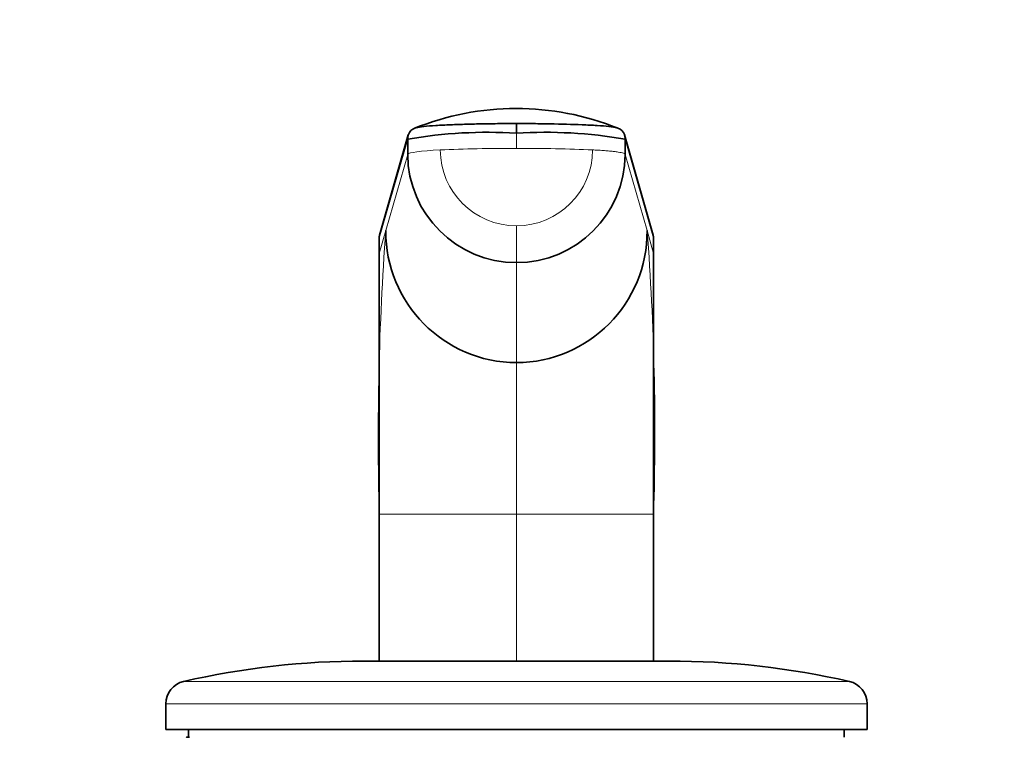
# Model space of a CAD drawing. Units: millimetres. Extents: x 0 to 744, y 0 to 1164.
# Drawn here: x 131 to 195, y 866 to 913 of the extents above; entities that cross this region are included whole.
import ezdxf
from ezdxf import colors
from ezdxf.entities.mleader import LeaderData, LeaderLine
from ezdxf.math import Vec2, Vec3

# ---------------------------------------------------------------- set-up
doc = ezdxf.new("R2010")
doc.units = ezdxf.units.MM
doc.layers.add('DV4_Défaut', color=7, linetype='Continuous')
doc.layers.add('Défaut', color=7, linetype='Continuous')

# ---------------------------------------------------------------- blocks, each defined once
blk = doc.blocks.new('_DOT')
at = {"color": 0}
blk.add_line((0, 0), (-1, 0), dxfattribs=at)
at = {"color": 0, "const_width": 0.333}
blk.add_lwpolyline([(-0.1665, 0, 1), (0.1665, 0, 1)], format="xyb", close=True, dxfattribs=at)
blk = doc.blocks.new('SE3')
at = {"layer": 'DV4_Défaut', "color": 7, "linetype": 'Continuous', "lineweight": 35}
for p, q in [((163.497, 905.561), (163.497, 906.192)), ((156.398, 905.441), (154.523, 898.879)), ((156.366, 904.173), (156.364, 905.169)), ((172.471, 898.879), (170.595, 905.441)), ((170.629, 905.169), (170.627, 904.173)), ((154.496, 898.676), (154.497, 897.81)), ((154.497, 897.675), (154.497, 898.679)), ((172.497, 897.675), (172.497, 898.679)), ((172.497, 897.81), (172.497, 898.676)), ((154.497, 880.581), (154.497, 897.675)), ((172.497, 897.675), (172.497, 880.581)), ((154.497, 870.953), (154.497, 880.581)), ((172.497, 880.581), (172.497, 870.953)), ((173.497, 870.953), (153.497, 870.953)), ((140.497, 868.152), (140.497, 866.453)), ((186.497, 866.453), (186.497, 868.152)), ((186.497, 866.453), (140.497, 866.453)), ((141.997, 866.453), (141.997, 865.953)), ((184.997, 865.953), (184.997, 866.453)), ((141.825, 865.931), (141.845, 865.953)), ((142.043, 865.953), (141.845, 865.953))]:
    blk.add_line(p, q, dxfattribs=at)
at = {"layer": 'DV4_Défaut', "color": 7, "linetype": 'Continuous', "lineweight": 18}
for p, q in [((163.497, 904.565), (163.497, 905.561)), ((156.364, 905.169), (154.497, 898.679)), ((172.497, 898.679), (170.629, 905.169)), ((154.927, 899.171), (156.366, 904.173)), ((170.627, 904.173), (172.066, 899.171)), ((154.497, 897.675), (154.927, 899.171)), ((163.497, 897.077), (163.497, 899.493)), ((172.066, 899.171), (172.497, 897.675)), ((163.497, 890.515), (163.497, 897.077)), ((163.497, 880.581), (163.497, 890.515)), ((163.497, 880.581), (154.497, 880.581)), ((163.497, 870.953), (163.497, 880.581)), ((172.497, 880.581), (163.497, 880.581)), ((185.331, 869.614), (141.662, 869.614)), ((186.497, 868.152), (140.497, 868.152))]:
    blk.add_line(p, q, dxfattribs=at)
at = {"layer": 'DV4_Défaut', "color": 7, "linetype": 'Continuous', "lineweight": 35}
for centre, radius, start, end in [((163.494, 889.372), 17.808, 68.09297, 112.0437), ((161.614, 874.764), 30.855, 86.50125, 99.79428), ((157.069, 905.225), 0.705, 109.20523, 159.5887), ((165.379, 874.764), 30.855, 80.20572, 93.49875), ((169.924, 905.225), 0.705, 20.4113, 70.79477), ((163.48, 904.191), 7.114, 180.14741, 270.13361), ((163.513, 904.191), 7.114, 269.86639, 359.85259), ((163.54, 899.128), 8.613, 179.71427, 269.71226), ((163.453, 899.128), 8.613, 270.28774, 0.28573), ((155.173, 898.693), 0.677, 164.01499, 181.20345), ((154.922, 898.722), 0.423, 176.20953, 184.26663), ((171.82, 898.693), 0.677, 358.79686, 15.98516), ((172.071, 898.722), 0.423, 356.77612, 3.79047), ((153.497, 817.953), 53, 90, 102.90299), ((173.497, 817.953), 53, 77.09701, 90), ((141.997, 868.152), 1.5, 102.90299, 180), ((184.997, 868.152), 1.5, 0, 77.09701)]:
    blk.add_arc(centre, radius, start, end, dxfattribs=at)
at = {"layer": 'DV4_Défaut', "color": 7, "linetype": 'Continuous', "lineweight": 18}
for centre, radius, start, end in [((163.483, 904.476), 4.983, 180.15386, 270.15376), ((163.508, 904.478), 4.985, 269.86412, 359.8283), ((339.934, 885.588), 185.506, 175.80083, 181.54662), ((-0.407, 885.878), 172.985, 358.24525, 4.40731)]:
    blk.add_arc(centre, radius, start, end, dxfattribs=at)
for centre, major_axis, ratio, start_param, end_param in [((160.205, 904.163), (-3.841, 0), 0.087155, 5.172439, 6.25417), ((163.497, 903.584), (-11.254, 0), 0.087161, 4.712401, 5.172451), ((163.496, 903.584), (11.254, 0), 0.087161, 1.110738, 1.570787)]:
    blk.add_ellipse(centre, major_axis=major_axis, ratio=ratio, start_param=start_param, end_param=end_param, dxfattribs=at)
at = {"layer": 'DV4_Défaut', "color": 7, "linetype": 'Continuous', "lineweight": 35}
for points, knots in [([(156.825, 905.888), (156.851, 905.897), (156.988, 905.937), (157.383, 906.003), (158.046, 906.058), (158.68, 906.092), (159.35, 906.117), (160.209, 906.147), (161.282, 906.173), (162.201, 906.185), (162.944, 906.192), (163.314, 906.191), (163.497, 906.192)], [0, 0, 0, 0, 0.041263, 0.176188, 0.311163, 0.379932, 0.448872, 0.585762, 0.72251, 0.862063, 0.932229, 1, 1, 1, 1]), ([(163.497, 906.192), (163.501, 906.191), (163.568, 906.191), (163.758, 906.193), (164.128, 906.19), (164.804, 906.186), (166.077, 906.167), (167.31, 906.131), (168.311, 906.091), (168.947, 906.059), (169.609, 906.002), (169.996, 905.939), (170.126, 905.901), (170.148, 905.894)], [0, 0, 0, 0, 0.001781, 0.024997, 0.071429, 0.141051, 0.280033, 0.555924, 0.62554, 0.694973, 0.831313, 0.967662, 1, 1, 1, 1]), ([(156.408, 905.472), (156.4, 905.447), (156.383, 905.385), (156.367, 905.284), (156.364, 905.207), (156.365, 905.169)], [0, 0, 0, 0, 0.25523, 0.627615, 1, 1, 1, 1]), ([(170.628, 905.169), (170.629, 905.207), (170.626, 905.284), (170.61, 905.385), (170.593, 905.447), (170.585, 905.472)], [0, 0, 0, 0, 0.372385, 0.74477, 1, 1, 1, 1])]:
    blk.add_open_spline(points, degree=3, knots=knots, dxfattribs=at)
at = {"layer": 'DV4_Défaut', "color": 7, "linetype": 'Continuous', "lineweight": 18}
blk.add_rational_spline([(168.493, 904.463), (168.493, 904.463), (168.493, 904.463), (170.56, 904.374), (170.627, 904.173)], [0.99999991962, 0.99999995981, 1, 0.857263541105, 1], degree=2, knots=[0, 0, 0, 0.000002, 0.000002, 1, 1, 1], dxfattribs=at)

msp = doc.modelspace()

# ---------------------------------------------------------------- block references
at = {"layer": 'Défaut'}
msp.add_blockref('SE3', (0, 0), dxfattribs=at)

# ---------------------------------------------------------------- leaders
at = {"layer": 'Défaut', "color": 7, "linetype": 'Continuous', "lineweight": 18}
ml = msp.add_multileader_mtext('Standard', dxfattribs=at)
ml.set_content('{\\pxsm0.9;\\fSolid Edge ISO|b1||i0||c0|p34;\\W1.;13/10/2021\\P}', color=256)
ml.set_leader_properties()
ml.set_arrow_properties(name='DOT')
ml.build(insert=Vec2(0, 0))
ml.multileader.update_dxf_attribs({"leader_type": 0, "dogleg_length": 0, "arrow_head_size": 12})
ctx = ml.context
ctx.base_point, ctx.char_height, ctx.arrow_head_size, ctx.landing_gap_size = Vec3(656.602, 1156.973), 12, 12, 4.2
notes = []
notes.append((ctx, [(0, (0, 0, 0), (0, 0), (1, 0), 1, [])]))
ctx.mtext.insert = Vec3(658.602, 1163.093)
for ctx, leaders in notes:
    for number, flags, end, landing, length, lines in leaders:
        leader = LeaderData()
        leader.index, (leader.has_last_leader_line, leader.has_dogleg_vector, leader.attachment_direction) = number, flags
        leader.last_leader_point, leader.dogleg_vector, leader.dogleg_length = Vec3(end), Vec3(landing), length
        for number, points, colour, breaks in lines:
            line = LeaderLine()
            line.index, line.vertices, line.color, line.breaks = number, Vec3.list(points), colors.encode_raw_color(colour), breaks
            leader.lines.append(line)
        ctx.leaders.append(leader)

doc.saveas('drawing.dxf')
